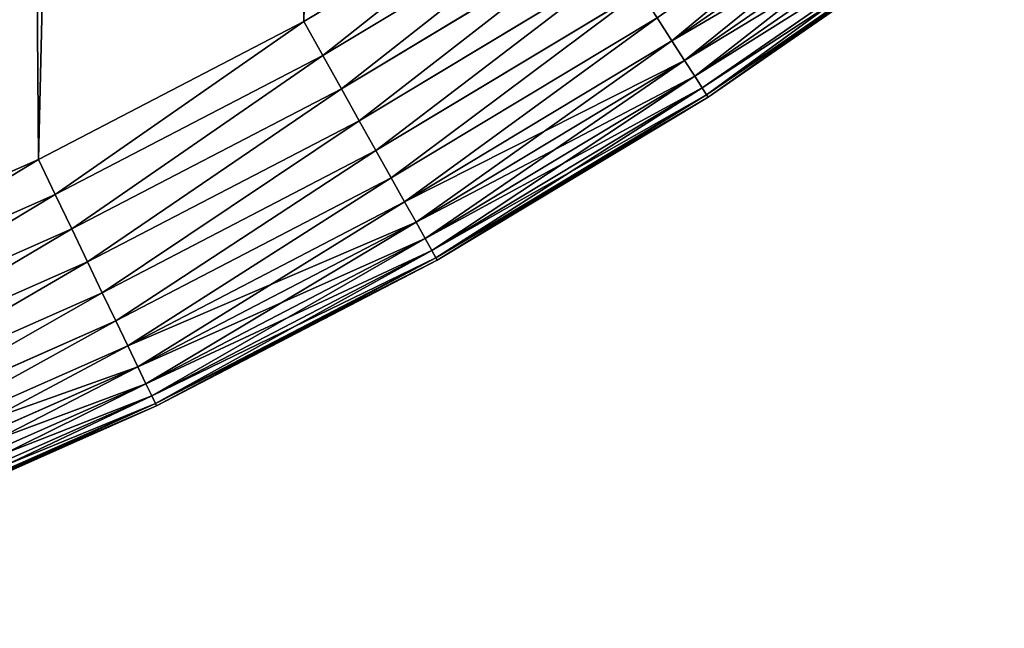
# Model space of a CAD drawing. Extents: x 34 to 307, y 0 to 90.
# Drawn here: x 280 to 289, y 3 to 8 of the extents above; entities that cross this region are included whole.
import ezdxf

# ---------------------------------------------------------------- set-up
doc = ezdxf.new("R2010")
doc.units = 0
doc.layers.get('0').update_dxf_attribs({"color": 13, "linetype": 'CONTINUOUS'})

# ---------------------------------------------------------------- blocks, each defined once
blk = doc.blocks.new('KOMPONENT_82')
at = {"color": 28}
for p, q in [((51.1694, 6.1188), (52.9509, 7.1911)), ((51.1694, 6.1188, 3.8), (52.9509, 7.1911, 3.8)), ((55.515, 7.2175, 3.1442), (53.7301, 5.9841, 3.1442)), ((55.515, 7.2175, 0.6558), (53.7301, 5.9841, 0.6558)), ((55.6115, 7.0868, 2.9272), (53.8182, 5.8476, 2.9272)), ((55.6115, 7.0868, 0.8728), (53.8182, 5.8476, 0.8728)), ((53.0976, 6.9638, 3.7807), (51.3016, 5.8827, 3.7807)), ((53.0976, 6.9638, 0.0193), (51.3016, 5.8827, 0.0193)), ((55.6887, 6.9822, 2.6893), (53.8887, 5.7384, 2.6893)), ((55.6887, 6.9822, 1.1107), (53.8887, 5.7384, 1.1107)), ((55.745, 6.906, 2.4353), (53.9401, 5.6587, 2.4353)), ((55.745, 6.906, 1.3647), (53.9401, 5.6587, 1.3647)), ((55.7793, 6.8596, 2.1704), (53.9714, 5.6103, 2.1704)), ((55.7793, 6.8596, 1.6296), (53.9714, 5.6103, 1.6296)), ((55.7908, 6.844, 1.9), (53.9819, 5.5941, 1.9)), ((53.2414, 6.7412, 3.723), (51.431, 5.6515, 3.723)), ((53.2414, 6.7412, 0.077), (51.431, 5.6515, 0.077)), ((53.3792, 6.5277, 3.6283), (51.5552, 5.4297, 3.6283)), ((53.3792, 6.5277, 0.1717), (51.5552, 5.4297, 0.1717)), ((53.5083, 6.3277, 3.4984), (51.6715, 5.222, 3.4984)), ((53.5083, 6.3277, 0.3016), (51.6715, 5.222, 0.3016)), ((49.3241, 5.1604), (51.1694, 6.1188)), ((49.3241, 5.1604, 3.8), (51.1694, 6.1188, 3.8)), ((51.1694, 6.1188, 3.8), (51.3016, 5.8827, 3.7807)), ((51.1694, 6.1188), (51.3016, 5.8827, 0.0193)), ((53.6261, 6.1453, 3.3359), (51.7776, 5.0326, 3.3359)), ((53.6261, 6.1453, 0.4641), (51.7776, 5.0326, 0.4641)), ((53.6261, 6.1453, 3.3359), (53.7301, 5.9841, 3.1442)), ((53.6261, 6.1453, 0.4641), (53.7301, 5.9841, 0.6558)), ((53.7301, 5.9841, 3.1442), (51.8713, 4.8653, 3.1442)), ((53.7301, 5.9841, 0.6558), (51.8713, 4.8653, 0.6558)), ((53.7301, 5.9841, 3.1442), (53.8182, 5.8476, 2.9272)), ((53.7301, 5.9841, 0.6558), (53.8182, 5.8476, 0.8728)), ((51.3016, 5.8827, 3.7807), (49.4412, 4.9165, 3.7807)), ((51.3016, 5.8827, 0.0193), (49.4412, 4.9165, 0.0193)), ((51.3016, 5.8827, 3.7807), (51.431, 5.6515, 3.723)), ((51.3016, 5.8827, 0.0193), (51.431, 5.6515, 0.077)), ((53.8182, 5.8476, 2.9272), (51.9507, 4.7234, 2.9272)), ((53.8182, 5.8476, 0.8728), (51.9507, 4.7234, 0.8728)), ((53.8182, 5.8476, 2.9272), (53.8887, 5.7384, 2.6893)), ((53.8182, 5.8476, 0.8728), (53.8887, 5.7384, 1.1107)), ((53.8887, 5.7384, 2.6893), (52.0142, 4.61, 2.6893)), ((53.8887, 5.7384, 1.1107), (52.0142, 4.61, 1.1107)), ((53.9401, 5.6587, 2.4353), (53.8887, 5.7384, 2.6893)), ((53.8887, 5.7384, 1.1107), (53.9401, 5.6587, 1.3647)), ((51.431, 5.6515, 3.723), (49.5559, 4.6776, 3.723)), ((51.431, 5.6515, 0.077), (49.5559, 4.6776, 0.077)), ((51.431, 5.6515, 3.723), (51.5552, 5.4297, 3.6283)), ((51.431, 5.6515, 0.077), (51.5552, 5.4297, 0.1717)), ((53.9401, 5.6587, 2.4353), (52.0605, 4.5273, 2.4353)), ((53.9401, 5.6587, 1.3647), (52.0605, 4.5273, 1.3647)), ((53.9714, 5.6103, 2.1704), (53.9401, 5.6587, 2.4353)), ((53.9401, 5.6587, 1.3647), (53.9714, 5.6103, 1.6296)), ((53.9714, 5.6103, 2.1704), (52.0886, 4.477, 2.1704)), ((53.9714, 5.6103, 1.6296), (52.0886, 4.477, 1.6296)), ((53.9819, 5.5941, 1.9), (52.0981, 4.4601, 1.9)), ((53.9819, 5.5941, 1.9), (53.9714, 5.6103, 2.1704)), ((53.9714, 5.6103, 1.6296), (53.9819, 5.5941, 1.9)), ((51.5552, 5.4297, 3.6283), (49.6659, 4.4485, 3.6283)), ((51.5552, 5.4297, 0.1717), (49.6659, 4.4485, 0.1717)), ((51.5552, 5.4297, 3.6283), (51.6715, 5.222, 3.4984)), ((51.5552, 5.4297, 0.1717), (51.6715, 5.222, 0.3016)), ((51.6715, 5.222, 3.4984), (49.7689, 4.2339, 3.4984)), ((51.6715, 5.222, 0.3016), (49.7689, 4.2339, 0.3016)), ((51.6715, 5.222, 3.4984), (51.7776, 5.0326, 3.3359)), ((51.6715, 5.222, 0.3016), (51.7776, 5.0326, 0.4641)), ((47.4222, 4.3198), (49.3241, 5.1604)), ((47.4222, 4.3198, 3.8), (49.3241, 5.1604, 3.8)), ((49.4412, 4.9165, 3.7807), (49.3241, 5.1604, 3.8)), ((49.4412, 4.9165, 0.0193), (49.3241, 5.1604)), ((51.7776, 5.0326, 3.3359), (49.8629, 4.0382, 3.3359)), ((51.7776, 5.0326, 0.4641), (49.8629, 4.0382, 0.4641)), ((51.7776, 5.0326, 3.3359), (51.8713, 4.8653, 3.1442)), ((51.7776, 5.0326, 0.4641), (51.8713, 4.8653, 0.6558)), ((49.4412, 4.9165, 3.7807), (47.5238, 4.0691, 3.7807)), ((49.4412, 4.9165, 0.0193), (47.5238, 4.0691, 0.0193)), ((49.5559, 4.6776, 3.723), (49.4412, 4.9165, 3.7807)), ((49.5559, 4.6776, 0.077), (49.4412, 4.9165, 0.0193)), ((51.8713, 4.8653, 3.1442), (49.9459, 3.8653, 3.1442)), ((51.8713, 4.8653, 0.6558), (49.9459, 3.8653, 0.6558)), ((51.8713, 4.8653, 3.1442), (51.9507, 4.7234, 2.9272)), ((51.8713, 4.8653, 0.6558), (51.9507, 4.7234, 0.8728)), ((49.5559, 4.6776, 3.723), (47.6233, 3.8234, 3.723)), ((49.5559, 4.6776, 0.077), (47.6233, 3.8234, 0.077)), ((49.6659, 4.4485, 3.6283), (49.5559, 4.6776, 3.723)), ((49.6659, 4.4485, 0.1717), (49.5559, 4.6776, 0.077)), ((51.9507, 4.7234, 2.9272), (50.0162, 3.7188, 2.9272)), ((51.9507, 4.7234, 0.8728), (50.0162, 3.7188, 0.8728)), ((51.9507, 4.7234, 2.9272), (52.0142, 4.61, 2.6893)), ((51.9507, 4.7234, 0.8728), (52.0142, 4.61, 1.1107)), ((52.0142, 4.61, 2.6893), (50.0725, 3.6016, 2.6893)), ((52.0142, 4.61, 1.1107), (50.0725, 3.6016, 1.1107)), ((52.0142, 4.61, 2.6893), (52.0605, 4.5273, 2.4353)), ((52.0142, 4.61, 1.1107), (52.0605, 4.5273, 1.3647)), ((52.0605, 4.5273, 2.4353), (50.1135, 3.5161, 2.4353)), ((52.0605, 4.5273, 1.3647), (50.1135, 3.5161, 1.3647)), ((52.0886, 4.477, 2.1704), (52.0605, 4.5273, 2.4353)), ((52.0605, 4.5273, 1.3647), (52.0886, 4.477, 1.6296)), ((52.0886, 4.477, 2.1704), (50.1384, 3.4642, 2.1704)), ((52.0886, 4.477, 1.6296), (50.1384, 3.4642, 1.6296)), ((52.0981, 4.4601, 1.9), (50.1468, 3.4467, 1.9)), ((52.0981, 4.4601, 1.9), (52.0886, 4.477, 2.1704)), ((52.0886, 4.477, 1.6296), (52.0981, 4.4601, 1.9)), ((49.6659, 4.4485, 3.6283), (47.7186, 3.5879, 3.6283)), ((49.6659, 4.4485, 0.1717), (47.7186, 3.5879, 0.1717)), ((49.7689, 4.2339, 3.4984), (49.6659, 4.4485, 3.6283)), ((49.7689, 4.2339, 0.3016), (49.6659, 4.4485, 0.1717)), ((49.7689, 4.2339, 3.4984), (47.808, 3.3672, 3.4984)), ((49.7689, 4.2339, 0.3016), (47.808, 3.3672, 0.3016)), ((49.8629, 4.0382, 3.3359), (49.7689, 4.2339, 3.4984)), ((49.8629, 4.0382, 0.4641), (49.7689, 4.2339, 0.3016)), ((49.8629, 4.0382, 3.3359), (47.8895, 3.166, 3.3359)), ((49.8629, 4.0382, 0.4641), (47.8895, 3.166, 0.4641)), ((49.9459, 3.8653, 3.1442), (49.8629, 4.0382, 3.3359)), ((49.9459, 3.8653, 0.6558), (49.8629, 4.0382, 0.4641)), ((49.9459, 3.8653, 3.1442), (47.9615, 2.9882, 3.1442)), ((49.9459, 3.8653, 0.6558), (47.9615, 2.9882, 0.6558)), ((50.0162, 3.7188, 2.9272), (49.9459, 3.8653, 3.1442)), ((50.0162, 3.7188, 0.8728), (49.9459, 3.8653, 0.6558)), ((50.0162, 3.7188, 2.9272), (48.0225, 2.8376, 2.9272)), ((50.0162, 3.7188, 0.8728), (48.0225, 2.8376, 0.8728)), ((50.0725, 3.6016, 2.6893), (50.0162, 3.7188, 2.9272)), ((50.0725, 3.6016, 1.1107), (50.0162, 3.7188, 0.8728)), ((50.0725, 3.6016, 2.6893), (48.0713, 2.7171, 2.6893)), ((50.0725, 3.6016, 1.1107), (48.0713, 2.7171, 1.1107)), ((50.0725, 3.6016, 2.6893), (50.1135, 3.5161, 2.4353)), ((50.1135, 3.5161, 1.3647), (50.0725, 3.6016, 1.1107)), ((50.1135, 3.5161, 2.4353), (48.1068, 2.6292, 2.4353)), ((50.1135, 3.5161, 1.3647), (48.1068, 2.6292, 1.3647)), ((50.1135, 3.5161, 2.4353), (50.1384, 3.4642, 2.1704)), ((50.1384, 3.4642, 1.6296), (50.1135, 3.5161, 1.3647)), ((50.1384, 3.4642, 2.1704), (48.1285, 2.5758, 2.1704)), ((50.1384, 3.4642, 1.6296), (48.1285, 2.5758, 1.6296)), ((50.1468, 3.4467, 1.9), (48.1357, 2.5578, 1.9)), ((50.1384, 3.4642, 2.1704), (50.1468, 3.4467, 1.9)), ((50.1468, 3.4467, 1.9), (50.1384, 3.4642, 1.6296))]:
    blk.add_line(p, q, dxfattribs=at)
mesh = blk.add_polyface(dxfattribs=at)
corners = [(1.95, 36.8206), (1.9823, 32.6641), (1.9009, 34.7418), (2.1296, 38.8921), (2.1941, 30.5955), (2.439, 40.9483), (2.5353, 28.5444), (2.8768, 42.981), (3.0047, 26.5187), (3.4414, 44.9822), (3.6003, 24.5265), (4.1305, 46.9441), (4.3198, 22.5756), (4.9414, 48.8587), (5.1604, 20.6738), (5.871, 50.7187), (6.1188, 18.8285), (6.9155, 52.5167), (7.1911, 17.047), (8.0709, 54.2455), (8.3732, 15.3364), (9.3325, 55.8983), (9.6604, 13.7033), (10.6955, 57.4687), (11.0475, 12.1543), (12.1543, 58.9504), (12.5292, 10.6955), (13.7033, 60.3375), (14.0996, 9.3325), (15.3364, 61.6247), (15.7524, 8.0709), (17.047, 62.8068), (17.4812, 6.9155), (18.8285, 63.8791), (19.2792, 5.871), (20.6738, 64.8375), (21.1391, 4.9414), (22.5756, 65.6781), (23.0538, 4.1305), (24.5265, 66.3976), (25.0156, 3.4414), (26.5187, 66.9932), (27.0169, 2.8768), (28.5444, 67.4626), (29.0496, 2.439), (30.5955, 67.8038), (31.1058, 2.1296), (32.6641, 68.0155), (33.1773, 1.95), (34.7418, 68.097), (35.2561, 1.9009), (36.8206, 68.0478), (37.3338, 1.9823), (38.8921, 67.8682), (39.4023, 2.1941), (40.9483, 67.5589), (41.4535, 2.5353), (42.981, 67.1211), (43.4792, 3.0047), (44.9822, 66.5565), (45.4714, 3.6003), (46.9441, 65.8674), (47.4222, 4.3198), (48.8587, 65.0565), (49.3241, 5.1604), (50.7187, 64.1269), (51.1694, 6.1188), (52.5167, 63.0823), (52.9509, 7.1911), (54.2455, 61.927), (54.6615, 8.3732), (55.8983, 60.6653), (56.2946, 9.6604), (57.4687, 59.3024), (57.8436, 11.0475), (58.9504, 57.8436), (59.3024, 12.5292), (60.3375, 56.2946), (60.6653, 14.0996), (61.6247, 54.6615), (61.927, 15.7524), (62.8068, 52.9509), (63.0823, 17.4812), (63.8791, 51.1694), (64.1269, 19.2792), (64.8375, 49.3241), (65.0565, 21.1391), (65.6781, 47.4222), (65.8674, 23.0538), (66.3976, 45.4714), (66.5565, 25.0156), (66.9932, 43.4792), (67.1211, 27.0169), (67.4626, 41.4535), (67.5589, 29.0496), (67.8038, 39.4023), (67.8682, 31.1058), (68.0155, 37.3338), (68.0478, 33.1773), (68.097, 35.2561)]
mesh.append_faces([[corners[k] for k in face] for face in [(0, 1, 2), (98, 97, 99)]], dxfattribs={"vtx0": -1, "color": 28})
mesh.append_faces([[corners[k] for k in face] for face in [(1, 3, 4), (4, 5, 6), (6, 7, 8), (8, 9, 10), (10, 11, 12), (12, 13, 14), (14, 15, 16), (16, 17, 18), (18, 19, 20), (20, 21, 22), (22, 23, 24), (24, 25, 26), (26, 27, 28), (28, 29, 30), (30, 31, 32), (32, 33, 34), (34, 35, 36), (36, 37, 38), (38, 39, 40), (40, 41, 42), (42, 43, 44), (44, 45, 46), (46, 47, 48), (48, 49, 50), (50, 51, 52), (52, 53, 54), (54, 55, 56), (56, 57, 58), (58, 59, 60), (60, 61, 62), (62, 63, 64), (64, 65, 66), (66, 67, 68), (68, 69, 70), (70, 71, 72), (72, 73, 74), (74, 75, 76), (76, 77, 78), (78, 79, 80), (80, 81, 82), (82, 83, 84), (84, 85, 86), (86, 87, 88), (88, 89, 90), (90, 91, 92), (92, 93, 94), (94, 95, 96), (96, 97, 98)]], dxfattribs={"vtx0": -1, "vtx1": -1, "color": 28})
mesh.append_faces([[corners[k] for k in face] for face in [(1, 0, 3), (4, 3, 5), (6, 5, 7), (8, 7, 9), (10, 9, 11), (12, 11, 13), (14, 13, 15), (16, 15, 17), (18, 17, 19), (20, 19, 21), (22, 21, 23), (24, 23, 25), (26, 25, 27), (28, 27, 29), (30, 29, 31), (32, 31, 33), (34, 33, 35), (36, 35, 37), (38, 37, 39), (40, 39, 41), (42, 41, 43), (44, 43, 45), (46, 45, 47), (48, 47, 49), (50, 49, 51), (52, 51, 53), (54, 53, 55), (56, 55, 57), (58, 57, 59), (60, 59, 61), (62, 61, 63), (64, 63, 65), (66, 65, 67), (68, 67, 69), (70, 69, 71), (72, 71, 73), (74, 73, 75), (76, 75, 77), (78, 77, 79), (80, 79, 81), (82, 81, 83), (84, 83, 85), (86, 85, 87), (88, 87, 89), (90, 89, 91), (92, 91, 93), (94, 93, 95), (96, 95, 97)]], dxfattribs={"vtx0": -1, "vtx2": -1, "color": 28})
mesh = blk.add_polyface(dxfattribs=at)
corners = [(1.9823, 32.6641, 3.8), (1.95, 36.8206, 3.8), (1.9009, 34.7418, 3.8), (2.1296, 38.8921, 3.8), (2.1941, 30.5955, 3.8), (2.439, 40.9483, 3.8), (2.5353, 28.5444, 3.8), (2.8768, 42.981, 3.8), (3.0047, 26.5187, 3.8), (3.4414, 44.9822, 3.8), (3.6003, 24.5265, 3.8), (4.1305, 46.9441, 3.8), (4.3198, 22.5756, 3.8), (4.9414, 48.8587, 3.8), (5.1604, 20.6738, 3.8), (5.871, 50.7187, 3.8), (6.1188, 18.8285, 3.8), (6.9155, 52.5167, 3.8), (7.1911, 17.047, 3.8), (8.0709, 54.2455, 3.8), (8.3732, 15.3364, 3.8), (9.3325, 55.8983, 3.8), (9.6604, 13.7033, 3.8), (10.6955, 57.4687, 3.8), (11.0475, 12.1543, 3.8), (12.1543, 58.9504, 3.8), (12.5292, 10.6955, 3.8), (13.7033, 60.3375, 3.8), (14.0996, 9.3325, 3.8), (15.3364, 61.6247, 3.8), (15.7524, 8.0709, 3.8), (17.047, 62.8068, 3.8), (17.4812, 6.9155, 3.8), (18.8285, 63.8791, 3.8), (19.2792, 5.871, 3.8), (20.6738, 64.8375, 3.8), (21.1391, 4.9414, 3.8), (22.5756, 65.6781, 3.8), (23.0538, 4.1305, 3.8), (24.5265, 66.3976, 3.8), (25.0156, 3.4414, 3.8), (26.5187, 66.9932, 3.8), (27.0169, 2.8768, 3.8), (28.5444, 67.4626, 3.8), (29.0496, 2.439, 3.8), (30.5955, 67.8038, 3.8), (31.1058, 2.1296, 3.8), (32.6641, 68.0155, 3.8), (33.1773, 1.95, 3.8), (34.7418, 68.097, 3.8), (35.2561, 1.9009, 3.8), (36.8206, 68.0478, 3.8), (37.3338, 1.9823, 3.8), (38.8921, 67.8682, 3.8), (39.4023, 2.1941, 3.8), (40.9483, 67.5589, 3.8), (41.4535, 2.5353, 3.8), (42.981, 67.1211, 3.8), (43.4792, 3.0047, 3.8), (44.9822, 66.5565, 3.8), (45.4714, 3.6003, 3.8), (46.9441, 65.8674, 3.8), (47.4222, 4.3198, 3.8), (48.8587, 65.0565, 3.8), (49.3241, 5.1604, 3.8), (50.7187, 64.1269, 3.8), (51.1694, 6.1188, 3.8), (52.5167, 63.0823, 3.8), (52.9509, 7.1911, 3.8), (54.2455, 61.927, 3.8), (54.6615, 8.3732, 3.8), (55.8983, 60.6653, 3.8), (56.2946, 9.6604, 3.8), (57.4687, 59.3024, 3.8), (57.8436, 11.0475, 3.8), (58.9504, 57.8436, 3.8), (59.3024, 12.5292, 3.8), (60.3375, 56.2946, 3.8), (60.6653, 14.0996, 3.8), (61.6247, 54.6615, 3.8), (61.927, 15.7524, 3.8), (62.8068, 52.9509, 3.8), (63.0823, 17.4812, 3.8), (63.8791, 51.1694, 3.8), (64.1269, 19.2792, 3.8), (64.8375, 49.3241, 3.8), (65.0565, 21.1391, 3.8), (65.6781, 47.4222, 3.8), (65.8674, 23.0538, 3.8), (66.3976, 45.4714, 3.8), (66.5565, 25.0156, 3.8), (66.9932, 43.4792, 3.8), (67.1211, 27.0169, 3.8), (67.4626, 41.4535, 3.8), (67.5589, 29.0496, 3.8), (67.8038, 39.4023, 3.8), (67.8682, 31.1058, 3.8), (68.0155, 37.3338, 3.8), (68.0478, 33.1773, 3.8), (68.097, 35.2561, 3.8)]
mesh.append_faces([[corners[k] for k in face] for face in [(0, 1, 2), (97, 98, 99)]], dxfattribs={"vtx0": -1, "color": 28})
mesh.append_faces([[corners[k] for k in face] for face in [(1, 0, 3), (3, 4, 5), (5, 6, 7), (7, 8, 9), (9, 10, 11), (11, 12, 13), (13, 14, 15), (15, 16, 17), (17, 18, 19), (19, 20, 21), (21, 22, 23), (23, 24, 25), (25, 26, 27), (27, 28, 29), (29, 30, 31), (31, 32, 33), (33, 34, 35), (35, 36, 37), (37, 38, 39), (39, 40, 41), (41, 42, 43), (43, 44, 45), (45, 46, 47), (47, 48, 49), (49, 50, 51), (51, 52, 53), (53, 54, 55), (55, 56, 57), (57, 58, 59), (59, 60, 61), (61, 62, 63), (63, 64, 65), (65, 66, 67), (67, 68, 69), (69, 70, 71), (71, 72, 73), (73, 74, 75), (75, 76, 77), (77, 78, 79), (79, 80, 81), (81, 82, 83), (83, 84, 85), (85, 86, 87), (87, 88, 89), (89, 90, 91), (91, 92, 93), (93, 94, 95), (95, 96, 97)]], dxfattribs={"vtx0": -1, "vtx1": -1, "color": 28})
mesh.append_faces([[corners[k] for k in face] for face in [(3, 0, 4), (5, 4, 6), (7, 6, 8), (9, 8, 10), (11, 10, 12), (13, 12, 14), (15, 14, 16), (17, 16, 18), (19, 18, 20), (21, 20, 22), (23, 22, 24), (25, 24, 26), (27, 26, 28), (29, 28, 30), (31, 30, 32), (33, 32, 34), (35, 34, 36), (37, 36, 38), (39, 38, 40), (41, 40, 42), (43, 42, 44), (45, 44, 46), (47, 46, 48), (49, 48, 50), (51, 50, 52), (53, 52, 54), (55, 54, 56), (57, 56, 58), (59, 58, 60), (61, 60, 62), (63, 62, 64), (65, 64, 66), (67, 66, 68), (69, 68, 70), (71, 70, 72), (73, 72, 74), (75, 74, 76), (77, 76, 78), (79, 78, 80), (81, 80, 82), (83, 82, 84), (85, 84, 86), (87, 86, 88), (89, 88, 90), (91, 90, 92), (93, 92, 94), (95, 94, 96), (97, 96, 98)]], dxfattribs={"vtx0": -1, "vtx2": -1, "color": 28})
mesh = blk.add_polyface(dxfattribs=at)
corners = [(53.7301, 5.9841, 3.1442), (55.401, 7.3718, 3.3359), (53.6261, 6.1453, 3.3359), (55.515, 7.2175, 3.1442)]
mesh.append_faces([[corners[k] for k in face] for face in [(0, 1, 2), (1, 0, 3)]], dxfattribs={"vtx0": -1, "color": 28})
mesh = blk.add_polyface(dxfattribs=at)
corners = [(55.401, 7.3718, 0.4641), (53.7301, 5.9841, 0.6558), (53.6261, 6.1453, 0.4641), (55.515, 7.2175, 0.6558)]
mesh.append_faces([[corners[k] for k in face] for face in [(0, 1, 2), (1, 0, 3)]], dxfattribs={"vtx0": -1, "color": 28})
mesh = blk.add_polyface(dxfattribs=at)
corners = [(51.3016, 5.8827, 3.7807), (52.9509, 7.1911, 3.8), (51.1694, 6.1188, 3.8), (53.0976, 6.9638, 3.7807)]
mesh.append_faces([[corners[k] for k in face] for face in [(0, 1, 2), (1, 0, 3)]], dxfattribs={"vtx0": -1, "color": 28})
mesh = blk.add_polyface(dxfattribs=at)
corners = [(52.9509, 7.1911), (51.3016, 5.8827, 0.0193), (51.1694, 6.1188), (53.0976, 6.9638, 0.0193)]
mesh.append_faces([[corners[k] for k in face] for face in [(0, 1, 2), (1, 0, 3)]], dxfattribs={"vtx0": -1, "color": 28})
mesh = blk.add_polyface(dxfattribs=at)
corners = [(55.515, 7.2175, 3.1442), (53.8182, 5.8476, 2.9272), (55.6115, 7.0868, 2.9272), (53.7301, 5.9841, 3.1442)]
mesh.append_faces([[corners[k] for k in face] for face in [(0, 1, 2), (1, 0, 3)]], dxfattribs={"vtx0": -1, "color": 28})
mesh = blk.add_polyface(dxfattribs=at)
corners = [(55.6115, 7.0868, 0.8728), (53.7301, 5.9841, 0.6558), (55.515, 7.2175, 0.6558), (53.8182, 5.8476, 0.8728)]
mesh.append_faces([[corners[k] for k in face] for face in [(0, 1, 2), (1, 0, 3)]], dxfattribs={"vtx0": -1, "color": 28})
mesh = blk.add_polyface(dxfattribs=at)
corners = [(55.6115, 7.0868, 2.9272), (53.8887, 5.7384, 2.6893), (55.6887, 6.9822, 2.6893), (53.8182, 5.8476, 2.9272)]
mesh.append_faces([[corners[k] for k in face] for face in [(0, 1, 2), (1, 0, 3)]], dxfattribs={"vtx0": -1, "color": 28})
mesh = blk.add_polyface(dxfattribs=at)
corners = [(55.6887, 6.9822, 1.1107), (53.8182, 5.8476, 0.8728), (55.6115, 7.0868, 0.8728), (53.8887, 5.7384, 1.1107)]
mesh.append_faces([[corners[k] for k in face] for face in [(0, 1, 2), (1, 0, 3)]], dxfattribs={"vtx0": -1, "color": 28})
mesh = blk.add_polyface(dxfattribs=at)
corners = [(51.431, 5.6515, 3.723), (53.0976, 6.9638, 3.7807), (51.3016, 5.8827, 3.7807), (53.2414, 6.7412, 3.723)]
mesh.append_faces([[corners[k] for k in face] for face in [(0, 1, 2), (1, 0, 3)]], dxfattribs={"vtx0": -1, "color": 28})
mesh = blk.add_polyface(dxfattribs=at)
corners = [(53.0976, 6.9638, 0.0193), (51.431, 5.6515, 0.077), (51.3016, 5.8827, 0.0193), (53.2414, 6.7412, 0.077)]
mesh.append_faces([[corners[k] for k in face] for face in [(0, 1, 2), (1, 0, 3)]], dxfattribs={"vtx0": -1, "color": 28})
mesh = blk.add_polyface(dxfattribs=at)
corners = [(55.745, 6.906, 2.4353), (53.8887, 5.7384, 2.6893), (53.9401, 5.6587, 2.4353), (55.6887, 6.9822, 2.6893)]
mesh.append_faces([[corners[k] for k in face] for face in [(0, 1, 2), (1, 0, 3)]], dxfattribs={"vtx0": -1, "color": 28})
mesh = blk.add_polyface(dxfattribs=at)
corners = [(55.745, 6.906, 1.3647), (53.8887, 5.7384, 1.1107), (55.6887, 6.9822, 1.1107), (53.9401, 5.6587, 1.3647)]
mesh.append_faces([[corners[k] for k in face] for face in [(0, 1, 2), (1, 0, 3)]], dxfattribs={"vtx0": -1, "color": 28})
mesh = blk.add_polyface(dxfattribs=at)
corners = [(55.745, 6.906, 2.4353), (53.9714, 5.6103, 2.1704), (55.7793, 6.8596, 2.1704), (53.9401, 5.6587, 2.4353)]
mesh.append_faces([[corners[k] for k in face] for face in [(0, 1, 2), (1, 0, 3)]], dxfattribs={"vtx0": -1, "color": 28})
mesh = blk.add_polyface(dxfattribs=at)
corners = [(55.7793, 6.8596, 1.6296), (53.9401, 5.6587, 1.3647), (55.745, 6.906, 1.3647), (53.9714, 5.6103, 1.6296)]
mesh.append_faces([[corners[k] for k in face] for face in [(0, 1, 2), (1, 0, 3)]], dxfattribs={"vtx0": -1, "color": 28})
mesh = blk.add_polyface(dxfattribs=at)
corners = [(55.7793, 6.8596, 2.1704), (53.9819, 5.5941, 1.9), (55.7908, 6.844, 1.9), (53.9714, 5.6103, 2.1704)]
mesh.append_faces([[corners[k] for k in face] for face in [(0, 1, 2), (1, 0, 3)]], dxfattribs={"vtx0": -1, "color": 28})
mesh = blk.add_polyface(dxfattribs=at)
corners = [(55.7908, 6.844, 1.9), (53.9714, 5.6103, 1.6296), (55.7793, 6.8596, 1.6296), (53.9819, 5.5941, 1.9)]
mesh.append_faces([[corners[k] for k in face] for face in [(0, 1, 2), (1, 0, 3)]], dxfattribs={"vtx0": -1, "color": 28})
mesh = blk.add_polyface(dxfattribs=at)
corners = [(51.5552, 5.4297, 3.6283), (53.2414, 6.7412, 3.723), (51.431, 5.6515, 3.723), (53.3792, 6.5277, 3.6283)]
mesh.append_faces([[corners[k] for k in face] for face in [(0, 1, 2), (1, 0, 3)]], dxfattribs={"vtx0": -1, "color": 28})
mesh = blk.add_polyface(dxfattribs=at)
corners = [(53.2414, 6.7412, 0.077), (51.5552, 5.4297, 0.1717), (51.431, 5.6515, 0.077), (53.3792, 6.5277, 0.1717)]
mesh.append_faces([[corners[k] for k in face] for face in [(0, 1, 2), (1, 0, 3)]], dxfattribs={"vtx0": -1, "color": 28})
mesh = blk.add_polyface(dxfattribs=at)
corners = [(51.6715, 5.222, 3.4984), (53.3792, 6.5277, 3.6283), (51.5552, 5.4297, 3.6283), (53.5083, 6.3277, 3.4984)]
mesh.append_faces([[corners[k] for k in face] for face in [(0, 1, 2), (1, 0, 3)]], dxfattribs={"vtx0": -1, "color": 28})
mesh = blk.add_polyface(dxfattribs=at)
corners = [(53.3792, 6.5277, 0.1717), (51.6715, 5.222, 0.3016), (51.5552, 5.4297, 0.1717), (53.5083, 6.3277, 0.3016)]
mesh.append_faces([[corners[k] for k in face] for face in [(0, 1, 2), (1, 0, 3)]], dxfattribs={"vtx0": -1, "color": 28})
mesh = blk.add_polyface(dxfattribs=at)
corners = [(51.7776, 5.0326, 3.3359), (53.5083, 6.3277, 3.4984), (51.6715, 5.222, 3.4984), (53.6261, 6.1453, 3.3359)]
mesh.append_faces([[corners[k] for k in face] for face in [(0, 1, 2), (1, 0, 3)]], dxfattribs={"vtx0": -1, "color": 28})
mesh = blk.add_polyface(dxfattribs=at)
corners = [(53.5083, 6.3277, 0.3016), (51.7776, 5.0326, 0.4641), (51.6715, 5.222, 0.3016), (53.6261, 6.1453, 0.4641)]
mesh.append_faces([[corners[k] for k in face] for face in [(0, 1, 2), (1, 0, 3)]], dxfattribs={"vtx0": -1, "color": 28})
mesh = blk.add_polyface(dxfattribs=at)
corners = [(49.4412, 4.9165, 3.7807), (51.1694, 6.1188, 3.8), (49.3241, 5.1604, 3.8), (51.3016, 5.8827, 3.7807)]
mesh.append_faces([[corners[k] for k in face] for face in [(0, 1, 2), (1, 0, 3)]], dxfattribs={"vtx0": -1, "color": 28})
mesh = blk.add_polyface(dxfattribs=at)
corners = [(51.1694, 6.1188), (49.4412, 4.9165, 0.0193), (49.3241, 5.1604), (51.3016, 5.8827, 0.0193)]
mesh.append_faces([[corners[k] for k in face] for face in [(0, 1, 2), (1, 0, 3)]], dxfattribs={"vtx0": -1, "color": 28})
mesh = blk.add_polyface(dxfattribs=at)
corners = [(51.8713, 4.8653, 3.1442), (53.6261, 6.1453, 3.3359), (51.7776, 5.0326, 3.3359), (53.7301, 5.9841, 3.1442)]
mesh.append_faces([[corners[k] for k in face] for face in [(0, 1, 2), (1, 0, 3)]], dxfattribs={"vtx0": -1, "color": 28})
mesh = blk.add_polyface(dxfattribs=at)
corners = [(53.6261, 6.1453, 0.4641), (51.8713, 4.8653, 0.6558), (51.7776, 5.0326, 0.4641), (53.7301, 5.9841, 0.6558)]
mesh.append_faces([[corners[k] for k in face] for face in [(0, 1, 2), (1, 0, 3)]], dxfattribs={"vtx0": -1, "color": 28})
mesh = blk.add_polyface(dxfattribs=at)
corners = [(53.7301, 5.9841, 3.1442), (51.9507, 4.7234, 2.9272), (53.8182, 5.8476, 2.9272), (51.8713, 4.8653, 3.1442)]
mesh.append_faces([[corners[k] for k in face] for face in [(0, 1, 2), (1, 0, 3)]], dxfattribs={"vtx0": -1, "color": 28})
mesh = blk.add_polyface(dxfattribs=at)
corners = [(53.8182, 5.8476, 0.8728), (51.8713, 4.8653, 0.6558), (53.7301, 5.9841, 0.6558), (51.9507, 4.7234, 0.8728)]
mesh.append_faces([[corners[k] for k in face] for face in [(0, 1, 2), (1, 0, 3)]], dxfattribs={"vtx0": -1, "color": 28})
mesh = blk.add_polyface(dxfattribs=at)
corners = [(49.5559, 4.6776, 3.723), (51.3016, 5.8827, 3.7807), (49.4412, 4.9165, 3.7807), (51.431, 5.6515, 3.723)]
mesh.append_faces([[corners[k] for k in face] for face in [(0, 1, 2), (1, 0, 3)]], dxfattribs={"vtx0": -1, "color": 28})
mesh = blk.add_polyface(dxfattribs=at)
corners = [(51.3016, 5.8827, 0.0193), (49.5559, 4.6776, 0.077), (49.4412, 4.9165, 0.0193), (51.431, 5.6515, 0.077)]
mesh.append_faces([[corners[k] for k in face] for face in [(0, 1, 2), (1, 0, 3)]], dxfattribs={"vtx0": -1, "color": 28})
mesh = blk.add_polyface(dxfattribs=at)
corners = [(53.8182, 5.8476, 2.9272), (52.0142, 4.61, 2.6893), (53.8887, 5.7384, 2.6893), (51.9507, 4.7234, 2.9272)]
mesh.append_faces([[corners[k] for k in face] for face in [(0, 1, 2), (1, 0, 3)]], dxfattribs={"vtx0": -1, "color": 28})
mesh = blk.add_polyface(dxfattribs=at)
corners = [(53.8887, 5.7384, 1.1107), (51.9507, 4.7234, 0.8728), (53.8182, 5.8476, 0.8728), (52.0142, 4.61, 1.1107)]
mesh.append_faces([[corners[k] for k in face] for face in [(0, 1, 2), (1, 0, 3)]], dxfattribs={"vtx0": -1, "color": 28})
mesh = blk.add_polyface(dxfattribs=at)
corners = [(53.8887, 5.7384, 2.6893), (52.0605, 4.5273, 2.4353), (53.9401, 5.6587, 2.4353), (52.0142, 4.61, 2.6893)]
mesh.append_faces([[corners[k] for k in face] for face in [(0, 1, 2), (1, 0, 3)]], dxfattribs={"vtx0": -1, "color": 28})
mesh = blk.add_polyface(dxfattribs=at)
corners = [(53.9401, 5.6587, 1.3647), (52.0142, 4.61, 1.1107), (53.8887, 5.7384, 1.1107), (52.0605, 4.5273, 1.3647)]
mesh.append_faces([[corners[k] for k in face] for face in [(0, 1, 2), (1, 0, 3)]], dxfattribs={"vtx0": -1, "color": 28})
mesh = blk.add_polyface(dxfattribs=at)
corners = [(49.6659, 4.4485, 3.6283), (51.431, 5.6515, 3.723), (49.5559, 4.6776, 3.723), (51.5552, 5.4297, 3.6283)]
mesh.append_faces([[corners[k] for k in face] for face in [(0, 1, 2), (1, 0, 3)]], dxfattribs={"vtx0": -1, "color": 28})
mesh = blk.add_polyface(dxfattribs=at)
corners = [(51.431, 5.6515, 0.077), (49.6659, 4.4485, 0.1717), (49.5559, 4.6776, 0.077), (51.5552, 5.4297, 0.1717)]
mesh.append_faces([[corners[k] for k in face] for face in [(0, 1, 2), (1, 0, 3)]], dxfattribs={"vtx0": -1, "color": 28})
mesh = blk.add_polyface(dxfattribs=at)
corners = [(53.9401, 5.6587, 2.4353), (52.0886, 4.477, 2.1704), (53.9714, 5.6103, 2.1704), (52.0605, 4.5273, 2.4353)]
mesh.append_faces([[corners[k] for k in face] for face in [(0, 1, 2), (1, 0, 3)]], dxfattribs={"vtx0": -1, "color": 28})
mesh = blk.add_polyface(dxfattribs=at)
corners = [(53.9714, 5.6103, 1.6296), (52.0605, 4.5273, 1.3647), (53.9401, 5.6587, 1.3647), (52.0886, 4.477, 1.6296)]
mesh.append_faces([[corners[k] for k in face] for face in [(0, 1, 2), (1, 0, 3)]], dxfattribs={"vtx0": -1, "color": 28})
mesh = blk.add_polyface(dxfattribs=at)
corners = [(53.9714, 5.6103, 2.1704), (52.0981, 4.4601, 1.9), (53.9819, 5.5941, 1.9), (52.0886, 4.477, 2.1704)]
mesh.append_faces([[corners[k] for k in face] for face in [(0, 1, 2), (1, 0, 3)]], dxfattribs={"vtx0": -1, "color": 28})
mesh = blk.add_polyface(dxfattribs=at)
corners = [(53.9819, 5.5941, 1.9), (52.0886, 4.477, 1.6296), (53.9714, 5.6103, 1.6296), (52.0981, 4.4601, 1.9)]
mesh.append_faces([[corners[k] for k in face] for face in [(0, 1, 2), (1, 0, 3)]], dxfattribs={"vtx0": -1, "color": 28})
mesh = blk.add_polyface(dxfattribs=at)
corners = [(49.7689, 4.2339, 3.4984), (51.5552, 5.4297, 3.6283), (49.6659, 4.4485, 3.6283), (51.6715, 5.222, 3.4984)]
mesh.append_faces([[corners[k] for k in face] for face in [(0, 1, 2), (1, 0, 3)]], dxfattribs={"vtx0": -1, "color": 28})
mesh = blk.add_polyface(dxfattribs=at)
corners = [(51.5552, 5.4297, 0.1717), (49.7689, 4.2339, 0.3016), (49.6659, 4.4485, 0.1717), (51.6715, 5.222, 0.3016)]
mesh.append_faces([[corners[k] for k in face] for face in [(0, 1, 2), (1, 0, 3)]], dxfattribs={"vtx0": -1, "color": 28})
mesh = blk.add_polyface(dxfattribs=at)
corners = [(49.8629, 4.0382, 3.3359), (51.6715, 5.222, 3.4984), (49.7689, 4.2339, 3.4984), (51.7776, 5.0326, 3.3359)]
mesh.append_faces([[corners[k] for k in face] for face in [(0, 1, 2), (1, 0, 3)]], dxfattribs={"vtx0": -1, "color": 28})
mesh = blk.add_polyface(dxfattribs=at)
corners = [(51.6715, 5.222, 0.3016), (49.8629, 4.0382, 0.4641), (49.7689, 4.2339, 0.3016), (51.7776, 5.0326, 0.4641)]
mesh.append_faces([[corners[k] for k in face] for face in [(0, 1, 2), (1, 0, 3)]], dxfattribs={"vtx0": -1, "color": 28})
mesh = blk.add_polyface(dxfattribs=at)
corners = [(47.5238, 4.0691, 3.7807), (49.3241, 5.1604, 3.8), (47.4222, 4.3198, 3.8), (49.4412, 4.9165, 3.7807)]
mesh.append_faces([[corners[k] for k in face] for face in [(0, 1, 2), (1, 0, 3)]], dxfattribs={"vtx0": -1, "color": 28})
mesh = blk.add_polyface(dxfattribs=at)
corners = [(49.3241, 5.1604), (47.5238, 4.0691, 0.0193), (47.4222, 4.3198), (49.4412, 4.9165, 0.0193)]
mesh.append_faces([[corners[k] for k in face] for face in [(0, 1, 2), (1, 0, 3)]], dxfattribs={"vtx0": -1, "color": 28})
mesh = blk.add_polyface(dxfattribs=at)
corners = [(49.9459, 3.8653, 3.1442), (51.7776, 5.0326, 3.3359), (49.8629, 4.0382, 3.3359), (51.8713, 4.8653, 3.1442)]
mesh.append_faces([[corners[k] for k in face] for face in [(0, 1, 2), (1, 0, 3)]], dxfattribs={"vtx0": -1, "color": 28})
mesh = blk.add_polyface(dxfattribs=at)
corners = [(51.7776, 5.0326, 0.4641), (49.9459, 3.8653, 0.6558), (49.8629, 4.0382, 0.4641), (51.8713, 4.8653, 0.6558)]
mesh.append_faces([[corners[k] for k in face] for face in [(0, 1, 2), (1, 0, 3)]], dxfattribs={"vtx0": -1, "color": 28})
mesh = blk.add_polyface(dxfattribs=at)
corners = [(47.6233, 3.8234, 3.723), (49.4412, 4.9165, 3.7807), (47.5238, 4.0691, 3.7807), (49.5559, 4.6776, 3.723)]
mesh.append_faces([[corners[k] for k in face] for face in [(0, 1, 2), (1, 0, 3)]], dxfattribs={"vtx0": -1, "color": 28})
mesh = blk.add_polyface(dxfattribs=at)
corners = [(49.4412, 4.9165, 0.0193), (47.6233, 3.8234, 0.077), (47.5238, 4.0691, 0.0193), (49.5559, 4.6776, 0.077)]
mesh.append_faces([[corners[k] for k in face] for face in [(0, 1, 2), (1, 0, 3)]], dxfattribs={"vtx0": -1, "color": 28})
mesh = blk.add_polyface(dxfattribs=at)
corners = [(51.8713, 4.8653, 3.1442), (50.0162, 3.7188, 2.9272), (51.9507, 4.7234, 2.9272), (49.9459, 3.8653, 3.1442)]
mesh.append_faces([[corners[k] for k in face] for face in [(0, 1, 2), (1, 0, 3)]], dxfattribs={"vtx0": -1, "color": 28})
mesh = blk.add_polyface(dxfattribs=at)
corners = [(51.9507, 4.7234, 0.8728), (49.9459, 3.8653, 0.6558), (51.8713, 4.8653, 0.6558), (50.0162, 3.7188, 0.8728)]
mesh.append_faces([[corners[k] for k in face] for face in [(0, 1, 2), (1, 0, 3)]], dxfattribs={"vtx0": -1, "color": 28})
mesh = blk.add_polyface(dxfattribs=at)
corners = [(47.7186, 3.5879, 3.6283), (49.5559, 4.6776, 3.723), (47.6233, 3.8234, 3.723), (49.6659, 4.4485, 3.6283)]
mesh.append_faces([[corners[k] for k in face] for face in [(0, 1, 2), (1, 0, 3)]], dxfattribs={"vtx0": -1, "color": 28})
mesh = blk.add_polyface(dxfattribs=at)
corners = [(49.5559, 4.6776, 0.077), (47.7186, 3.5879, 0.1717), (47.6233, 3.8234, 0.077), (49.6659, 4.4485, 0.1717)]
mesh.append_faces([[corners[k] for k in face] for face in [(0, 1, 2), (1, 0, 3)]], dxfattribs={"vtx0": -1, "color": 28})
mesh = blk.add_polyface(dxfattribs=at)
corners = [(51.9507, 4.7234, 2.9272), (50.0725, 3.6016, 2.6893), (52.0142, 4.61, 2.6893), (50.0162, 3.7188, 2.9272)]
mesh.append_faces([[corners[k] for k in face] for face in [(0, 1, 2), (1, 0, 3)]], dxfattribs={"vtx0": -1, "color": 28})
mesh = blk.add_polyface(dxfattribs=at)
corners = [(52.0142, 4.61, 1.1107), (50.0162, 3.7188, 0.8728), (51.9507, 4.7234, 0.8728), (50.0725, 3.6016, 1.1107)]
mesh.append_faces([[corners[k] for k in face] for face in [(0, 1, 2), (1, 0, 3)]], dxfattribs={"vtx0": -1, "color": 28})
mesh = blk.add_polyface(dxfattribs=at)
corners = [(52.0142, 4.61, 2.6893), (50.1135, 3.5161, 2.4353), (52.0605, 4.5273, 2.4353), (50.0725, 3.6016, 2.6893)]
mesh.append_faces([[corners[k] for k in face] for face in [(0, 1, 2), (1, 0, 3)]], dxfattribs={"vtx0": -1, "color": 28})
mesh = blk.add_polyface(dxfattribs=at)
corners = [(52.0605, 4.5273, 1.3647), (50.0725, 3.6016, 1.1107), (52.0142, 4.61, 1.1107), (50.1135, 3.5161, 1.3647)]
mesh.append_faces([[corners[k] for k in face] for face in [(0, 1, 2), (1, 0, 3)]], dxfattribs={"vtx0": -1, "color": 28})
mesh = blk.add_polyface(dxfattribs=at)
corners = [(52.0605, 4.5273, 2.4353), (50.1384, 3.4642, 2.1704), (52.0886, 4.477, 2.1704), (50.1135, 3.5161, 2.4353)]
mesh.append_faces([[corners[k] for k in face] for face in [(0, 1, 2), (1, 0, 3)]], dxfattribs={"vtx0": -1, "color": 28})
mesh = blk.add_polyface(dxfattribs=at)
corners = [(52.0886, 4.477, 1.6296), (50.1135, 3.5161, 1.3647), (52.0605, 4.5273, 1.3647), (50.1384, 3.4642, 1.6296)]
mesh.append_faces([[corners[k] for k in face] for face in [(0, 1, 2), (1, 0, 3)]], dxfattribs={"vtx0": -1, "color": 28})
mesh = blk.add_polyface(dxfattribs=at)
corners = [(52.0886, 4.477, 2.1704), (50.1468, 3.4467, 1.9), (52.0981, 4.4601, 1.9), (50.1384, 3.4642, 2.1704)]
mesh.append_faces([[corners[k] for k in face] for face in [(0, 1, 2), (1, 0, 3)]], dxfattribs={"vtx0": -1, "color": 28})
mesh = blk.add_polyface(dxfattribs=at)
corners = [(52.0981, 4.4601, 1.9), (50.1384, 3.4642, 1.6296), (52.0886, 4.477, 1.6296), (50.1468, 3.4467, 1.9)]
mesh.append_faces([[corners[k] for k in face] for face in [(0, 1, 2), (1, 0, 3)]], dxfattribs={"vtx0": -1, "color": 28})
mesh = blk.add_polyface(dxfattribs=at)
corners = [(47.808, 3.3672, 3.4984), (49.6659, 4.4485, 3.6283), (47.7186, 3.5879, 3.6283), (49.7689, 4.2339, 3.4984)]
mesh.append_faces([[corners[k] for k in face] for face in [(0, 1, 2), (1, 0, 3)]], dxfattribs={"vtx0": -1, "color": 28})
mesh = blk.add_polyface(dxfattribs=at)
corners = [(49.6659, 4.4485, 0.1717), (47.808, 3.3672, 0.3016), (47.7186, 3.5879, 0.1717), (49.7689, 4.2339, 0.3016)]
mesh.append_faces([[corners[k] for k in face] for face in [(0, 1, 2), (1, 0, 3)]], dxfattribs={"vtx0": -1, "color": 28})
mesh = blk.add_polyface(dxfattribs=at)
corners = [(47.8895, 3.166, 3.3359), (49.7689, 4.2339, 3.4984), (47.808, 3.3672, 3.4984), (49.8629, 4.0382, 3.3359)]
mesh.append_faces([[corners[k] for k in face] for face in [(0, 1, 2), (1, 0, 3)]], dxfattribs={"vtx0": -1, "color": 28})
mesh = blk.add_polyface(dxfattribs=at)
corners = [(49.7689, 4.2339, 0.3016), (47.8895, 3.166, 0.4641), (47.808, 3.3672, 0.3016), (49.8629, 4.0382, 0.4641)]
mesh.append_faces([[corners[k] for k in face] for face in [(0, 1, 2), (1, 0, 3)]], dxfattribs={"vtx0": -1, "color": 28})
mesh = blk.add_polyface(dxfattribs=at)
corners = [(47.9615, 2.9882, 3.1442), (49.8629, 4.0382, 3.3359), (47.8895, 3.166, 3.3359), (49.9459, 3.8653, 3.1442)]
mesh.append_faces([[corners[k] for k in face] for face in [(0, 1, 2), (1, 0, 3)]], dxfattribs={"vtx0": -1, "color": 28})
mesh = blk.add_polyface(dxfattribs=at)
corners = [(49.8629, 4.0382, 0.4641), (47.9615, 2.9882, 0.6558), (47.8895, 3.166, 0.4641), (49.9459, 3.8653, 0.6558)]
mesh.append_faces([[corners[k] for k in face] for face in [(0, 1, 2), (1, 0, 3)]], dxfattribs={"vtx0": -1, "color": 28})
mesh = blk.add_polyface(dxfattribs=at)
corners = [(49.9459, 3.8653, 3.1442), (48.0225, 2.8376, 2.9272), (50.0162, 3.7188, 2.9272), (47.9615, 2.9882, 3.1442)]
mesh.append_faces([[corners[k] for k in face] for face in [(0, 1, 2), (1, 0, 3)]], dxfattribs={"vtx0": -1, "color": 28})
mesh = blk.add_polyface(dxfattribs=at)
corners = [(50.0162, 3.7188, 0.8728), (47.9615, 2.9882, 0.6558), (49.9459, 3.8653, 0.6558), (48.0225, 2.8376, 0.8728)]
mesh.append_faces([[corners[k] for k in face] for face in [(0, 1, 2), (1, 0, 3)]], dxfattribs={"vtx0": -1, "color": 28})
mesh = blk.add_polyface(dxfattribs=at)
corners = [(50.0162, 3.7188, 2.9272), (48.0713, 2.7171, 2.6893), (50.0725, 3.6016, 2.6893), (48.0225, 2.8376, 2.9272)]
mesh.append_faces([[corners[k] for k in face] for face in [(0, 1, 2), (1, 0, 3)]], dxfattribs={"vtx0": -1, "color": 28})
mesh = blk.add_polyface(dxfattribs=at)
corners = [(50.0725, 3.6016, 1.1107), (48.0225, 2.8376, 0.8728), (50.0162, 3.7188, 0.8728), (48.0713, 2.7171, 1.1107)]
mesh.append_faces([[corners[k] for k in face] for face in [(0, 1, 2), (1, 0, 3)]], dxfattribs={"vtx0": -1, "color": 28})
mesh = blk.add_polyface(dxfattribs=at)
corners = [(50.0725, 3.6016, 2.6893), (48.1068, 2.6292, 2.4353), (50.1135, 3.5161, 2.4353), (48.0713, 2.7171, 2.6893)]
mesh.append_faces([[corners[k] for k in face] for face in [(0, 1, 2), (1, 0, 3)]], dxfattribs={"vtx0": -1, "color": 28})
mesh = blk.add_polyface(dxfattribs=at)
corners = [(50.1135, 3.5161, 1.3647), (48.0713, 2.7171, 1.1107), (50.0725, 3.6016, 1.1107), (48.1068, 2.6292, 1.3647)]
mesh.append_faces([[corners[k] for k in face] for face in [(0, 1, 2), (1, 0, 3)]], dxfattribs={"vtx0": -1, "color": 28})
mesh = blk.add_polyface(dxfattribs=at)
corners = [(50.1135, 3.5161, 2.4353), (48.1285, 2.5758, 2.1704), (50.1384, 3.4642, 2.1704), (48.1068, 2.6292, 2.4353)]
mesh.append_faces([[corners[k] for k in face] for face in [(0, 1, 2), (1, 0, 3)]], dxfattribs={"vtx0": -1, "color": 28})
mesh = blk.add_polyface(dxfattribs=at)
corners = [(50.1384, 3.4642, 1.6296), (48.1068, 2.6292, 1.3647), (50.1135, 3.5161, 1.3647), (48.1285, 2.5758, 1.6296)]
mesh.append_faces([[corners[k] for k in face] for face in [(0, 1, 2), (1, 0, 3)]], dxfattribs={"vtx0": -1, "color": 28})
mesh = blk.add_polyface(dxfattribs=at)
corners = [(50.1384, 3.4642, 2.1704), (48.1357, 2.5578, 1.9), (50.1468, 3.4467, 1.9), (48.1285, 2.5758, 2.1704)]
mesh.append_faces([[corners[k] for k in face] for face in [(0, 1, 2), (1, 0, 3)]], dxfattribs={"vtx0": -1, "color": 28})
mesh = blk.add_polyface(dxfattribs=at)
corners = [(50.1468, 3.4467, 1.9), (48.1285, 2.5758, 1.6296), (50.1384, 3.4642, 1.6296), (48.1357, 2.5578, 1.9)]
mesh.append_faces([[corners[k] for k in face] for face in [(0, 1, 2), (1, 0, 3)]], dxfattribs={"vtx0": -1, "color": 28})
blk = doc.blocks.new('GRUPA_1')
at = {"xscale": 1.287016374637469, "yscale": 1.287016374637469, "zscale": 1.287016374637469}
blk.add_blockref('KOMPONENT_82', (-9.1, -6.8453, 33.4847), dxfattribs=at)
blk = doc.blocks.new('GRUPA_32')
blk.add_blockref('GRUPA_1', (194.3, 0, 0.9699))

msp = doc.modelspace()

# ---------------------------------------------------------------- block references
at = {"color": 250}
msp.add_blockref('GRUPA_32', (31.9428, 6.9061, -0.9699), dxfattribs=at)

doc.saveas('drawing.dxf')
